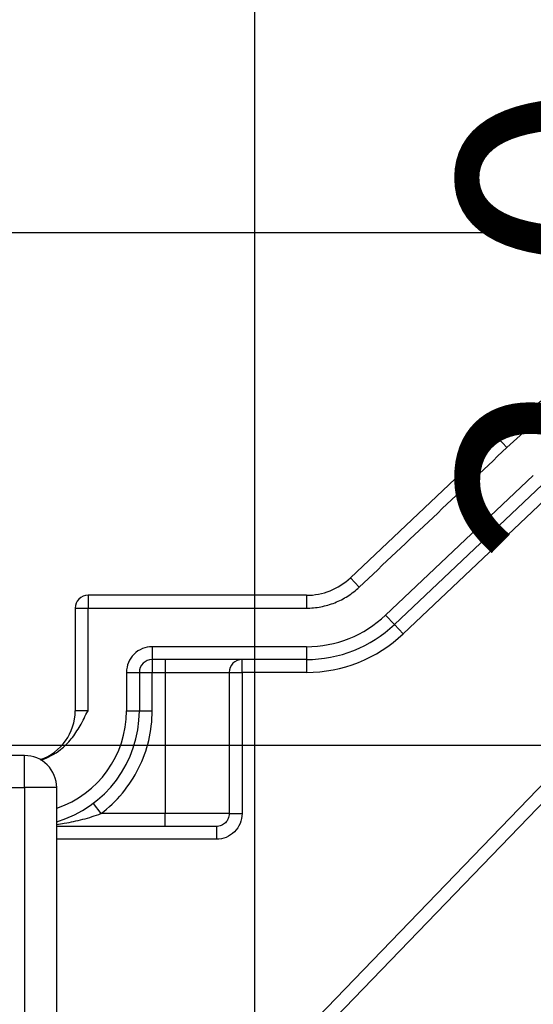
# Model space of a CAD drawing. Extents: x -1543 to 735, y -1169 to 642.
# Drawn here: x 92 to 132, y 328 to 404 of the extents above; entities that cross this region are included whole.
import ezdxf

# ---------------------------------------------------------------- set-up
doc = ezdxf.new("R2010")
doc.units = 0
doc.header["$MEASUREMENT"] = 0
doc.layers.get('0').update_dxf_attribs({"linetype": 'CONTINUOUS'})
for name, color, linetype in [('2', 7, 'CONTINUOUS'), ('4', 7, 'CONTINUOUS'), ('6', 7, 'CONTINUOUS')]:
    doc.layers.add(name, color=color, linetype=linetype)
doc.styles.get("Standard").update_dxf_attribs({"font": 'monotxt.shx'})
doc.dimstyles.new('DSTYLE1', dxfattribs={"dimtxt": 20, "dimasz": 20, "dimexe": 1.5, "dimexo": 0.5, "dimgap": 1.5, "dimtad": 1, "dimdec": 1, "dimrnd": 0.1, "dimzin": 3, "dimtxsty": 'STANDARD', "dimcen": 0.09, "dimazin": 3, "dimtp": 1, "dimtm": 1, "dimtfac": 1, "dimtdec": 4, "dimtofl": 0, "dimtmove": 0, "dimatfit": 3, "dimtolj": 1, "dimtzin": 0})
doc.dimstyles.new('DSTYLE4', dxfattribs={"dimtxt": 20, "dimasz": 20, "dimexe": 3, "dimexo": 1.5, "dimgap": 1.5, "dimtad": 1, "dimtih": 1, "dimtoh": 1, "dimdec": 0, "dimzin": 3, "dimtxsty": 'STANDARD', "dimcen": 0.09, "dimse1": 1, "dimazin": 3, "dimtp": 1, "dimtm": 1, "dimtfac": 1, "dimtdec": 4, "dimtofl": 0, "dimtmove": 0, "dimatfit": 3, "dimtolj": 1, "dimtzin": 0})

# ---------------------------------------------------------------- blocks, each defined once
blk = doc.blocks.new('_AH1')
at = {"color": 0, "linetype": 'CONTINUOUS'}
for p, q in [((-1, 0.166667), (0, 0)), ((-1, 0.166667), (-1, -0.166667)), ((0, 0), (-1, -0.166667)), ((0, 0), (-1, 0))]:
    blk.add_line(p, q, dxfattribs=at)
blk = doc.blocks.new('*D37')
at = {"layer": '2', "color": 4, "linetype": 'CONTINUOUS'}
for p, q in [((89.986144, 405.21213), (578.55669, 405.21213)), ((563.55669, 405.21213), (563.55669, 216.94825)), ((563.55669, 28.684371), (563.55669, 216.94825)), ((152.04908, 28.684371), (578.55669, 28.684371))]:
    blk.add_line(p, q, dxfattribs=at)
at = {"layer": '2', "color": 4, "xscale": 20, "yscale": 20, "zscale": 20}
for p, rotation in [((563.55669, 405.21213), 90), ((563.55669, 28.684371), 270)]:
    blk.add_blockref('_AH1', p, dxfattribs=dict(at, rotation=rotation))
at = {"layer": '2', "color": 4, "linetype": 'CONTINUOUS'}
blk.add_text('376,5', height=20, rotation=90, dxfattribs=at).set_placement((548.54669, 166.94825))
blk = doc.blocks.new('*D39')
at = {"layer": '2', "color": 4, "linetype": 'CONTINUOUS'}
for p, q in [((115.24845, 266.41651), (322.13893, 456.92499)), ((562.13893, 456.92499), (322.13893, 456.92499)), ((115.24845, 266.41651), (127.70313, 282.41626)), ((132.21902, 277.51206), (127.70313, 282.41626)), ((115.24845, 266.41651), (132.21902, 277.51206))]:
    blk.add_line(p, q, dxfattribs=at)
at = {"layer": '2', "color": 4, "xscale": 20, "yscale": 20, "zscale": 20, "rotation": 222.63943}
blk.add_blockref('_AH1', (115.24845, 266.41651), dxfattribs=at)
at = {"layer": '2', "color": 4, "linetype": 'CONTINUOUS'}
for s, p in [('%%c14', (367.13893, 471.92499)), (' x5pcs', (427.13893, 471.92499))]:
    blk.add_text(s, height=20, dxfattribs=at).set_placement(p)
blk = doc.blocks.new('*D44')
at = {"layer": '4', "color": 4, "linetype": 'CONTINUOUS'}
for p, q in [((160.99623, 314.67485), (160.99623, 436.82238)), ((1.929214, 314.67485), (175.99623, 314.67485)), ((160.99623, 282.67485), (160.99623, 314.67485)), ((1.929214, 312.67485), (175.99623, 312.67485))]:
    blk.add_line(p, q, dxfattribs=at)
at = {"layer": '4', "color": 4, "xscale": 20, "yscale": 20, "zscale": 20}
for p, rotation in [((160.99623, 314.67485), 270), ((160.99623, 312.67485), 90)]:
    blk.add_blockref('_AH1', p, dxfattribs=dict(at, rotation=rotation))
at = {"layer": '4', "color": 4, "linetype": 'CONTINUOUS'}
blk.add_text('2,0', height=20, rotation=90, dxfattribs=at).set_placement((145.98623, 361.82238))
blk = doc.blocks.new('*D48')
at = {"layer": '2', "color": 4, "linetype": 'CONTINUOUS'}
for p, q in [((143.09904, 291.67483), (143.09904, 515.35096)), ((159.59904, 286.67483), (159.59904, 515.35096)), ((113.09904, 500.35096), (159.59904, 500.35096)), ((159.59904, 500.35096), (310.76076, 500.35096))]:
    blk.add_line(p, q, dxfattribs=at)
at = {"layer": '2', "color": 4, "xscale": 20, "yscale": 20, "zscale": 20}
blk.add_blockref('_AH1', (143.09904, 500.35096), dxfattribs=at)
at = {"layer": '2', "color": 4, "xscale": 20, "yscale": 20, "zscale": 20, "rotation": 180}
blk.add_blockref('_AH1', (159.59904, 500.35096), dxfattribs=at)
at = {"layer": '2', "color": 4, "linetype": 'CONTINUOUS'}
blk.add_text('16,5', height=20, dxfattribs=at).set_placement((215.76076, 515.36096))
blk = doc.blocks.new('*D49')
at = {"layer": '2', "color": 4, "linetype": 'CONTINUOUS'}
for p, q in [((110.09904, 293.67484), (110.09904, 484.6313)), ((143.09904, 293.67483), (143.09904, 484.6313)), ((110.09904, 469.6313), (-94.858737, 469.6313)), ((173.09904, 469.6313), (110.09904, 469.6313))]:
    blk.add_line(p, q, dxfattribs=at)
at = {"layer": '2', "color": 4, "xscale": 20, "yscale": 20, "zscale": 20}
blk.add_blockref('_AH1', (110.09904, 469.6313), dxfattribs=at)
at = {"layer": '2', "color": 4, "xscale": 20, "yscale": 20, "zscale": 20, "rotation": 180}
blk.add_blockref('_AH1', (143.09904, 469.6313), dxfattribs=at)
at = {"layer": '2', "color": 4, "linetype": 'CONTINUOUS'}
blk.add_text('33,0', height=20, rotation=360, dxfattribs=at).set_placement((-79.858737, 484.6413))

msp = doc.modelspace()

# ---------------------------------------------------------------- linework, layer by layer
at = {"layer": '2', "color": 250, "linetype": 'CONTINUOUS'}
for p, q in [((129.05065, 371.84916), (117.54409, 360.98669)), ((129.05065, 371.84916), (129.73711, 371.122)), ((131.79646, 368.94063), (120.29005, 358.0781)), ((132.48295, 368.21334), (120.97639, 357.35086)), ((133.16929, 367.48625), (121.66288, 356.62372)), ((117.54409, 360.98669), (118.23056, 360.25952)), ((114.11178, 359.62251), (97.099028, 359.62251)), ((97.099028, 359.62251), (97.099034, 358.62251)), ((114.11178, 359.62251), (114.11178, 358.62251)), ((96.099028, 358.62251), (96.09903, 350.62251)), ((96.099028, 358.62251), (97.099034, 358.62251)), ((120.28994, 358.07802), (120.97639, 357.35086)), ((120.97637, 357.35084), (121.6628, 356.62369)), ((102.09903, 355.62251), (102.09902, 354.62251)), ((114.11189, 355.62243), (102.09913, 355.62243)), ((114.11178, 355.62251), (114.11177, 354.62251)), ((102.09901, 354.62251), (102.09901, 353.62251)), ((114.11177, 354.62251), (102.09902, 354.62251)), ((103.09903, 354.62251), (103.09903, 353.62251)), ((109.09902, 353.62251), (109.09903, 354.62251)), ((114.11173, 354.62251), (114.11172, 353.62251)), ((100.09899, 353.62257), (100.09899, 350.62251)), ((100.09903, 353.62251), (101.09902, 353.62251)), ((101.09902, 353.62251), (101.09902, 350.62251)), ((101.09902, 353.62251), (102.09901, 353.62251)), ((102.09913, 353.62257), (103.09906, 353.62257)), ((102.09913, 350.62251), (102.09913, 353.62257)), ((103.09903, 353.62251), (108.09903, 353.62251)), ((103.09906, 353.62257), (103.09906, 342.62251)), ((108.09903, 353.62251), (109.09902, 353.62251)), ((114.11162, 353.62257), (109.09892, 353.62257)), ((93.098931, 304.09758), (138.71362, 351.33298)), ((139.43301, 350.63829), (92.379697, 301.91314)), ((100.09903, 350.62251), (101.09902, 350.62251)), ((101.09902, 350.62251), (102.09901, 350.62251)), ((97.499015, 343.42251), (98.099015, 342.62251)), ((103.09906, 342.62251), (98.09913, 342.62251)), ((108.09903, 342.62251), (103.09903, 342.62251)), ((103.09903, 341.62251), (103.09903, 342.62251)), ((108.09903, 342.62251), (109.09902, 342.62251)), ((103.09903, 341.62251), (94.661432, 341.62251)), ((107.09903, 341.62251), (103.09903, 341.62251)), ((107.09903, 341.62251), (107.09902, 340.62251)), ((107.09905, 340.62238), (94.661432, 340.62251))]:
    msp.add_line(p, q, dxfattribs=at)
at = {"layer": '2', "color": 132, "linetype": 'CONTINUOUS'}
for p, q in [((92.161433, 347.14574), (77.163047, 347.14574)), ((92.161512, 344.65227), (92.161512, 347.14571)), ((72.165336, 344.65227), (92.161512, 344.65227)), ((92.161512, 344.65227), (92.161512, 324.94583)), ((94.661476, 324.94583), (94.661476, 344.64575))]:
    msp.add_line(p, q, dxfattribs=at)
msp.add_lwpolyline([(94.661476, 344.64575), (94.658703, 344.64607, 0.087934046), (94.649941, 344.64639, 0.006321964), (94.634981, 344.64671, 0.002178122), (94.613798, 344.64704, 0.001165422), (94.585809, 344.64736, 0.000700247), (94.551125, 344.64769, 0.00047388), (94.509345, 344.64802, 0.000337779), (94.460688, 344.64834, 0.000258727), (94.40483, 344.64866, 0.000202107), (94.342116, 344.64898, 0.000164878), (94.27236, 344.64928, 0.000136032), (94.196031, 344.64958, 0.000115772), (94.113088, 344.64987, 0.000099343), (94.024097, 344.65014, 0.000087254), (93.929163, 344.6504, 0.000076861), (93.828986, 344.65065, 0.000068681), (93.723834, 344.65088, 0.000062439), (93.614245, 344.6511, 0.000057914), (93.500534, 344.6513, 0.000052054), (93.384083, 344.65148, 0.000045807), (93.265584, 344.65164, 0.000046398), (93.143104, 344.65178, 0.000050344), (93.016256, 344.65191, 0.000037647), (92.896021, 344.65201, 0.000015992), (92.786502, 344.6521, 0.000046997), (92.647383, 344.65217, 0.000074847), (92.436239, 344.65223, 0.000037287), (92.161512, 344.65227, 0.000020331)], format="xyb", dxfattribs=at)
at = {"layer": '2', "color": 250, "linetype": 'CONTINUOUS'}
for centre, radius, start, end in [((163.37376, 335.49089), 50, 104.24837, 133.35072), ((114.11178, 364.62251), 5, 270.00001, 313.35072), ((97.099028, 358.62251), 1, 90.000008, 180.00001), ((114.11178, 364.62251), 9, 270.00001, 313.35072), ((114.11177, 364.62251), 10, 270.00001, 313.35072), ((114.11172, 364.62251), 11, 270.00001, 313.35072), ((102.09903, 353.62251), 2, 90.000008, 180.00001), ((102.09902, 353.62251), 1, 90.000008, 180.00001), ((109.09903, 353.62251), 1, 90.000008, 180.00001), ((92.099029, 350.62251), 4, 288.60123, 360.00001), ((92.099023, 350.62251), 9, 286.54164, 360.00001), ((92.099029, 350.62251), 8, 288.68109, 360.00001)]:
    msp.add_arc(centre, radius, start, end, dxfattribs=at)
at = {"layer": '2', "color": 132, "linetype": 'CONTINUOUS'}
msp.add_arc((92.161432, 344.64574), 2.5, 359.99996, 450.00004, dxfattribs=at)
at = {"layer": '2', "color": 250, "linetype": 'CONTINUOUS'}
for points, knots in [([(129.73707, 371.12205), (130.41823, 371.76499), (131.84926, 373.02133), (134.16326, 374.76751), (136.66733, 376.38857), (139.35054, 377.86624), (142.19806, 379.18602), (145.19364, 380.33645), (148.32021, 381.3082), (150.46452, 381.81819), (151.55372, 382.03758)], [2, 2, 2, 2, 3.7889036, 5.6341066, 7.5338213, 9.4855223, 11.486031, 13.531662, 15.618653, 17.743493, 17.743493, 17.743493, 17.743493]), ([(114.11189, 358.6225), (114.48995, 358.62251), (115.24678, 358.69425), (116.34111, 359.01345), (117.35599, 359.53255), (117.95557, 359.99992), (118.23066, 360.25952)], [2, 2, 2, 2, 2.7222402, 3.4444804, 4.1667206, 4.8889624, 4.8889624, 4.8889624, 4.8889624]), ([(93.42101, 346.80525), (93.981902, 346.97423), (94.859535, 347.44025), (95.837234, 348.43356), (96.521631, 349.4674), (96.882557, 350.238), (97.098927, 350.62251)], [0.0012373297, 0.0012373297, 0.0012373297, 0.0012373297, 0.0029972056, 0.00416615, 0.005384628, 0.0067100652, 0.0067100652, 0.0067100652, 0.0067100652]), ([(97.098927, 350.62251), (96.985055, 350.62251), (96.756605, 350.62251), (96.454133, 350.62251), (96.226324, 350.62251), (96.142031, 350.62251), (96.105811, 350.62251), (96.099029, 350.62251), (96.098996, 350.62251)], [2, 2, 2, 2, 2.2721086, 2.5442172, 2.8163258, 3.0884344, 3.0884344, 3.248658, 3.248658, 3.248658, 3.248658]), ([(98.09913, 342.62251), (98.717125, 343.08609), (99.845718, 344.15736), (101.12374, 346.11015), (101.91916, 348.30424), (102.09901, 349.84987), (102.09913, 350.62251)], [2, 2, 2, 2, 3.4756238, 4.9512476, 6.4268714, 7.9024953, 7.9024953, 7.9024953, 7.9024953]), ([(94.661432, 341.78947), (94.85989, 341.81578), (95.547331, 341.9183), (96.718413, 342.1633), (97.652831, 342.45519), (98.09913, 342.62251)], [3.6252968, 3.6252968, 3.6252968, 3.6252968, 4.0455566, 5.0857836, 6.1509667, 6.1509667, 6.1509667, 6.1509667]), ([(108.09898, 342.62251), (108.09903, 342.49166), (108.04702, 342.22982), (107.82454, 341.897), (107.49172, 341.67452), (107.22988, 341.62251), (107.09905, 341.62258)], [2, 2, 2, 2, 2.4997992, 2.9995985, 3.4993977, 3.9991969, 3.9991969, 3.9991969, 3.9991969]), ([(109.09892, 342.62251), (109.09902, 342.36082), (108.99501, 341.83713), (108.55005, 341.17148), (107.88441, 340.72652), (107.36072, 340.62251), (107.09905, 340.62238)], [2, 2, 2, 2, 2.4997992, 2.9995985, 3.4993977, 3.9991969, 3.9991969, 3.9991969, 3.9991969])]:
    msp.add_open_spline(points, degree=3, knots=knots, dxfattribs=at)
for points in [[(118.23066, 360.25952), (122.06608, 363.88035), (125.90159, 367.50117), (129.73707, 371.12205)], [(97.098927, 358.6225), (102.76995, 358.62251), (108.44087, 358.62251), (114.11189, 358.6225)], [(97.098927, 350.62251), (97.099035, 353.28918), (97.099035, 355.95584), (97.098927, 358.6225)], [(108.09898, 353.62257), (108.09903, 349.95585), (108.09903, 346.28918), (108.09898, 342.62251)], [(109.09892, 353.62257), (109.09902, 349.95585), (109.09902, 346.28918), (109.09892, 342.62251)]]:
    msp.add_open_spline(points, degree=3, dxfattribs=at)
at = {"layer": '6', "color": 1, "linetype": 'CONTINUOUS'}
for p, q in [((-912.95085, 387.88205), (147.04898, 387.88177)), ((-912.95085, 347.96621), (147.04898, 347.96621))]:
    msp.add_line(p, q, dxfattribs=at)

# ---------------------------------------------------------------- dimensions: what is measured, and where the dimension line sits
at = {"layer": '2', "color": 4, "linetype": 'CONTINUOUS'}
for base, p1, p2, picture, middle in [((159.59904, 500.35096), (143.09904, 286.67483), (159.59904, 281.67483), '*D48', (255.76076, 525.36096)), ((110.09904, 469.6313), (143.09904, 288.67483), (110.09904, 288.67484), '*D49', (-39.858737, 494.6413))]:
    dim = msp.add_linear_dim(base=base, p1=p1, p2=p2, dimstyle='DSTYLE1', override={"dimblk": '_AH1', "dimsah": 0}, dxfattribs=at)
    dim.commit()
    dim.dimension.update_dxf_attribs({"geometry": picture, "text_midpoint": middle, "dimtype": 128})
dim = msp.add_diameter_dim_2p(p1=(104.94962, 256.93316), p2=(115.24845, 266.41651), text='<> x5pcs', dimstyle='DSTYLE4', override={"dimblk": '_AH1', "dimsah": 0}, dxfattribs=at)
dim.commit()
dim.dimension.update_dxf_attribs({"geometry": '*D39', "text_midpoint": (457.13893, 456.91499)})
dim = msp.add_linear_dim(base=(563.55669, 405.21213), p1=(147.04908, 28.684371), p2=(84.986144, 405.21213), angle=90, dimstyle='DSTYLE1', override={"dimblk": '_AH1', "dimsah": 0}, dxfattribs=at)
dim.commit()
dim.dimension.update_dxf_attribs({"geometry": '*D37', "text_midpoint": (538.54669, 216.94825), "dimtype": 128})
at = {"layer": '4', "color": 4, "linetype": 'CONTINUOUS'}
dim = msp.add_linear_dim(base=(160.99623, 314.67485), p1=(-3.070786, 312.67485), p2=(-3.070786, 314.67485), angle=90, dimstyle='DSTYLE1', override={"dimblk": '_AH1', "dimsah": 0}, dxfattribs=at)
dim.commit()
dim.dimension.update_dxf_attribs({"geometry": '*D44', "text_midpoint": (135.98623, 391.82238), "dimtype": 128})

doc.saveas('drawing.dxf')
